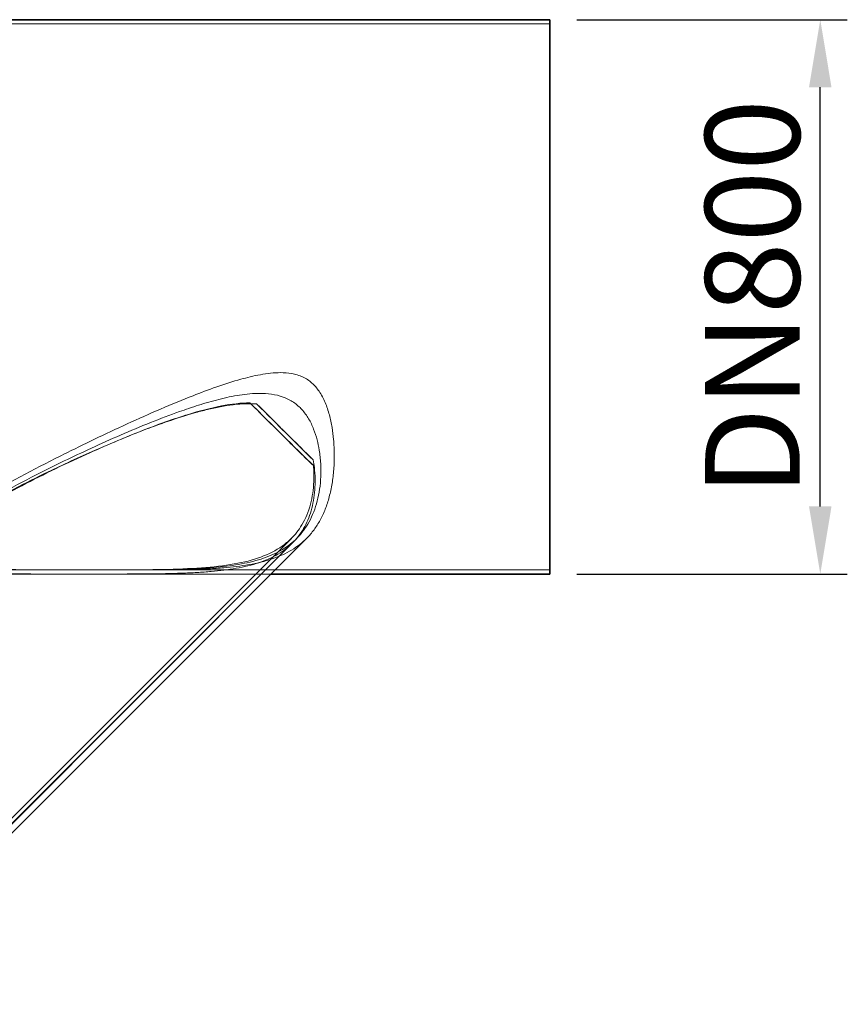
# Model space of a CAD drawing. Units: millimetres. Extents: x 253328 to 298893, y 158447 to 175300.
# Drawn here: x 260783 to 262007, y 166583 to 168040 of the extents above; entities that cross this region are included whole.
import ezdxf

# ---------------------------------------------------------------- set-up
doc = ezdxf.new("R2010")
doc.units = ezdxf.units.MM
doc.linetypes.add('DASHED', pattern=[0])
doc.layers.get('DEFPOINTS').update_dxf_attribs({"color": 250})
doc.layers.add('Hidden (ISO)', color=1, linetype='DASHED', lineweight=18, true_color=0xff0000)
doc.layers.add('kote', color=252, linetype='Continuous', lineweight=9)
doc.layers.add('Visible (ISO)', color=7, linetype='Continuous', lineweight=35)
doc.styles.get("Standard").update_dxf_attribs({"font": 'ISOCP.SHX'})
doc.styles.add('Styl textu40', font='arial.ttf')
doc.dimstyles.new('VARIABEL-ST', dxfattribs={"dimscale": 40, "dimtxt": 7, "dimasz": 2.5, "dimexe": 1, "dimexo": 1, "dimgap": 0.6, "dimtad": 1, "dimdsep": 46, "dimtxsty": 'Standard', "dimcen": 0, "dimclrd": 256, "dimclre": 256, "dimclrt": 5, "dimadec": 0, "dimazin": 0, "dimtp": 0.1, "dimtm": 0.1, "dimtfac": 0.71, "dimtdec": 3, "dimtmove": 0, "dimatfit": 3, "dimfxl": 1, "dimtzin": 0, "dimarcsym": 0})

# ---------------------------------------------------------------- blocks, each defined once
blk = doc.blocks.new('*D51')
at = {"layer": 'DEFPOINTS', "color": 0, "transparency": 16777216}
for p in [(261567.2, 168039.9), (261967.2, 168039.9), (261567.2, 167219.9)]:
    blk.add_point(p, dxfattribs=at)
at = {"layer": 'kote', "lineweight": -2, "transparency": 16777216}
for p, q in [((261607.2, 168039.9), (262007.2, 168039.9)), ((261967.2, 167319.9), (261967.2, 167939.9)), ((261607.2, 167219.9), (262007.2, 167219.9))]:
    blk.add_line(p, q, dxfattribs=at)
at = {"layer": 'kote', "transparency": 16777216}
for points in [[(261950.5, 167939.9), (261983.8, 167939.9), (261967.2, 168039.9)], [(261950.5, 167319.9), (261983.8, 167319.9), (261967.2, 167219.9)]]:
    blk.add_solid(points, dxfattribs=at)
at = {"layer": 'kote', "transparency": 16777216, "insert": (261796.8, 167334.9), "char_height": 60, "attachment_point": 1, "rotation": 90, "style": 'Styl textu40'}
blk.add_mtext(' \\fTahoma|b0|i0;\\H140.0000;DN800', dxfattribs=at)

msp = doc.modelspace()

# ---------------------------------------------------------------- linework, layer by layer
at = {"layer": 'Hidden (ISO)', "ltscale": 13.318576}
for p, q in [((261567.2, 168033.9), (260355.3, 168033.9)), ((261567.2, 167225.9), (260355.3, 167225.9))]:
    msp.add_line(p, q, dxfattribs=at)
at = {"layer": 'Hidden (ISO)', "ltscale": 13.014512}
msp.add_line((260499.5, 166587.6), (261184.7, 167272.7), dxfattribs=at)
at = {"layer": 'Hidden (ISO)', "ltscale": 13.49896}
msp.add_line((260639.9, 166720), (261192.7, 167272.7), dxfattribs=at)
at = {"layer": 'Hidden (ISO)', "ltscale": 0.454498}
msp.add_line((261200.5, 167265.9), (261207.3, 167272.7), dxfattribs=at)
at = {"layer": 'Hidden (ISO)', "ltscale": 12.966596}
msp.add_line((260503.8, 166583.4), (261186.4, 167265.9), dxfattribs=at)
at = {"layer": 'Hidden (ISO)', "ltscale": 10.860933}
msp.add_line((260968.5, 167225.9), (260788.8, 167225.9), dxfattribs=at)
at = {"layer": 'Hidden (ISO)', "ltscale": 16.250393}
msp.add_line((260857.6, 167219.9), (260588.8, 167219.9), dxfattribs=at)
at = {"layer": 'Hidden (ISO)', "ltscale": 16.13131}
msp.add_line((261154.5, 167219.9), (260887.6, 167219.9), dxfattribs=at)
at = {"layer": 'Hidden (ISO)', "ltscale": 6.81377}
msp.add_ellipse((260973.9, 167629.9), major_axis=(403.9, -404), ratio=0.009749, start_param=5.101189, end_param=5.368669, dxfattribs=at)
at = {"layer": 'Hidden (ISO)', "ltscale": 6.044331}
msp.add_ellipse((260982.4, 167629.9), major_axis=(409.9, -410), ratio=0.009749, start_param=5.099157, end_param=5.331823, dxfattribs=at)
at = {"layer": 'Hidden (ISO)', "ltscale": 6.153727}
msp.add_ellipse((261130.2, 167478.4), major_axis=(134.3, -134.4), ratio=0.013784, start_param=4.749295, end_param=5.429808, dxfattribs=at)
at = {"layer": 'Hidden (ISO)', "ltscale": 12.762847}
msp.add_open_spline([(260878.8, 167226), (260896.1, 167226), (260914, 167226), (260950.3, 167225.9), (260968.6, 167225.9), (260995.3, 167226), (261004.1, 167226), (261021.4, 167226.2), (261029.9, 167226.4), (261046.4, 167226.9), (261054.5, 167227.2), (261070, 167228), (261077.4, 167228.5), (261090.9, 167229.6), (261097.3, 167230.2), (261109.8, 167231.8), (261116, 167232.7), (261128.1, 167234.8), (261134, 167236.1), (261145.4, 167238.9), (261150.9, 167240.5), (261161.5, 167244.1), (261166.6, 167246), (261176.2, 167250.4), (261180.8, 167252.8), (261189.4, 167258), (261193.4, 167260.8), (261200.9, 167266.7), (261204.4, 167269.8), (261211.4, 167276.8), (261214.9, 167280.9), (261221.5, 167289.8), (261224.5, 167294.6), (261230.1, 167304.8), (261232.6, 167310.2), (261237.1, 167321.7), (261239, 167327.7), (261242.4, 167340.3), (261243.8, 167346.9), (261246, 167360.5), (261246.9, 167367.5), (261248, 167381.9), (261248.2, 167389.2), (261248.1, 167404), (261247.8, 167411.5), (261246.6, 167424.6), (261245.9, 167430.6), (261243.9, 167442.8), (261242.6, 167449), (261239.2, 167461.5), (261237.2, 167467.7), (261232.2, 167479.5), (261229.2, 167485.2), (261222.7, 167494.7), (261219.2, 167498.8), (261213.1, 167504.2), (261210.9, 167505.9), (261206.3, 167509), (261203.9, 167510.3), (261198.8, 167512.6), (261196.2, 167513.6), (261190.8, 167515.3), (261188, 167515.9), (261179.6, 167517.4), (261174, 167517.8), (261163.9, 167517.8), (261159, 167517.5), (261149, 167516.5), (261143.9, 167515.7), (261128.8, 167513), (261118.8, 167510.5), (261098.5, 167504.9), (261086.3, 167500.9), (261062.1, 167492.5), (261050.1, 167488), (261023.7, 167477.6), (261007.6, 167471), (260974.9, 167456.9), (260958.3, 167449.5), (260925.5, 167434.5), (260909.2, 167426.9), (260877.7, 167411.8), (260862.5, 167404.3), (260828.7, 167387.4), (260808.7, 167377.1), (260769.1, 167356.1), (260749.6, 167345.4), (260721.9, 167329.4), (260713, 167324.1), (260695.9, 167313.5), (260687.7, 167308.3), (260672.5, 167297.9), (260665.4, 167292.8), (260652.5, 167282.8), (260646.7, 167277.9), (260639.1, 167270.2), (260636.6, 167267.3), (260632.4, 167261.6), (260630.8, 167258.7), (260628.9, 167253.4), (260628.7, 167250.9), (260629.6, 167246.3), (260630.8, 167244.2), (260634.3, 167240.5), (260636.8, 167238.8), (260643.2, 167235.9), (260647, 167234.6), (260655.6, 167232.4), (260660.5, 167231.4), (260670.6, 167229.9), (260676, 167229.3), (260687.9, 167228.2), (260694.9, 167227.7), (260709.5, 167227), (260717.1, 167226.7), (260740.8, 167226.1), (260757.6, 167226), (260792, 167225.9), (260809.7, 167225.9), (260844.7, 167226), (260862.1, 167226), (260878.8, 167226)], degree=3, knots=[0, 0, 0, 0, 5.171644, 5.171644, 10.343288, 10.343288, 12.929109, 12.929109, 15.514931, 15.514931, 18.100753, 18.100753, 20.686575, 20.686575, 22.990298, 22.990298, 25.29402, 25.29402, 27.597743, 27.597743, 29.901465, 29.901465, 32.205188, 32.205188, 34.50891, 34.50891, 36.812633, 36.812633, 39.116355, 39.116355, 41.764287, 41.764287, 44.412218, 44.412218, 47.060149, 47.060149, 49.70808, 49.70808, 52.356011, 52.356011, 55.003942, 55.003942, 57.651874, 57.651874, 60.299805, 60.299805, 62.274124, 62.274124, 64.248443, 64.248443, 66.222763, 66.222763, 68.197082, 68.197082, 69.821919, 69.821919, 70.634338, 70.634338, 71.446756, 71.446756, 72.259175, 72.259175, 73.071593, 73.071593, 74.696431, 74.696431, 76.104338, 76.104338, 77.512246, 77.512246, 80.328061, 80.328061, 83.853323, 83.853323, 87.378585, 87.378585, 92.428844, 92.428844, 97.479104, 97.479104, 102.529364, 102.529364, 107.579623, 107.579623, 114.407484, 114.407484, 121.235346, 121.235346, 124.649276, 124.649276, 128.063207, 128.063207, 131.477137, 131.477137, 134.891068, 134.891068, 136.894089, 136.894089, 138.89711, 138.89711, 140.900131, 140.900131, 142.903152, 142.903152, 144.919168, 144.919168, 146.935184, 146.935184, 148.951201, 148.951201, 150.967217, 150.967217, 153.470535, 153.470535, 155.973853, 155.973853, 160.98049, 160.98049, 165.987127, 165.987127, 170.993763, 170.993763, 170.993763, 170.993763], dxfattribs=at)
at = {"layer": 'Hidden (ISO)', "ltscale": 12.650574}
msp.add_open_spline([(260878.6, 167225.9), (260862.9, 167225.9), (260846.5, 167225.9), (260813.4, 167225.9), (260796.7, 167226), (260764.3, 167226.3), (260748.5, 167226.5), (260718.8, 167227.6), (260704.9, 167228.4), (260687.6, 167230.3), (260682.6, 167230.9), (260673.1, 167232.6), (260668.6, 167233.5), (260660.6, 167235.8), (260657.1, 167237.1), (260651.3, 167240), (260649, 167241.7), (260645.7, 167245.2), (260644.6, 167247.3), (260643.8, 167251.8), (260644.1, 167254.2), (260645.9, 167259.4), (260647.5, 167262.1), (260651.5, 167267.6), (260653.9, 167270.4), (260661.1, 167277.6), (260666.4, 167282.2), (260678.4, 167291.5), (260685, 167296.2), (260699.1, 167305.8), (260706.7, 167310.6), (260722.6, 167320.3), (260730.9, 167325.2), (260756.6, 167340), (260774.8, 167349.8), (260811.7, 167369), (260830.4, 167378.3), (260861.3, 167393.3), (260874.9, 167399.7), (260902.9, 167412.6), (260917.4, 167419.1), (260946.7, 167431.8), (260961.5, 167438), (260990.8, 167449.7), (261005.2, 167455.2), (261028.1, 167463.3), (261037.7, 167466.6), (261057.3, 167472.8), (261067.4, 167475.7), (261087.8, 167480.8), (261098, 167483), (261118.3, 167486.2), (261128.3, 167487.1), (261143.6, 167487.1), (261149.4, 167486.8), (261161.1, 167485.1), (261166.9, 167483.7), (261175.2, 167480.8), (261177.9, 167479.6), (261183, 167477), (261185.5, 167475.5), (261192.5, 167470.8), (261196.7, 167467.1), (261204, 167459), (261207.4, 167454.4), (261213.1, 167444.7), (261215.6, 167439.5), (261219.7, 167429), (261221.4, 167423.7), (261224.1, 167413.3), (261225.1, 167408.2), (261227, 167396.7), (261227.7, 167390.1), (261228.4, 167377), (261228.5, 167370.5), (261227.7, 167351.4), (261225.9, 167339.3), (261220, 167316.7), (261216, 167306.4), (261208.4, 167292.6), (261205.6, 167288.3), (261199.6, 167280.2), (261196.4, 167276.5), (261189.9, 167269.9), (261186.6, 167267), (261179.4, 167261.3), (261175.5, 167258.6), (261163.1, 167251.2), (261153.8, 167246.9), (261133.5, 167239.9), (261122.5, 167237.1), (261099.4, 167232.8), (261087.3, 167231.2), (261068.3, 167229.4), (261061.1, 167228.8), (261046.3, 167227.9), (261038.6, 167227.6), (261022.8, 167227), (261014.7, 167226.7), (260998.2, 167226.4), (260989.8, 167226.3), (260964.3, 167226), (260946.8, 167225.9), (260912.2, 167225.9), (260895.1, 167225.9), (260878.6, 167225.9)], degree=3, knots=[0, 0, 0, 0, 4.723677, 4.723677, 9.447354, 9.447354, 14.171031, 14.171031, 18.894708, 18.894708, 20.790668, 20.790668, 22.686627, 22.686627, 24.582586, 24.582586, 26.478545, 26.478545, 28.386352, 28.386352, 30.294159, 30.294159, 32.201966, 32.201966, 34.109772, 34.109772, 37.291172, 37.291172, 40.472572, 40.472572, 43.653971, 43.653971, 46.835371, 46.835371, 53.19817, 53.19817, 59.560969, 59.560969, 64.042008, 64.042008, 68.523048, 68.523048, 73.004087, 73.004087, 77.485126, 77.485126, 80.392382, 80.392382, 83.299639, 83.299639, 86.206896, 86.206896, 89.114152, 89.114152, 90.799231, 90.799231, 92.484309, 92.484309, 93.326849, 93.326849, 94.169388, 94.169388, 95.854467, 95.854467, 97.620532, 97.620532, 99.386597, 99.386597, 101.152663, 101.152663, 102.918728, 102.918728, 105.33927, 105.33927, 107.759811, 107.759811, 112.600894, 112.600894, 117.441977, 117.441977, 119.862519, 119.862519, 122.28306, 122.28306, 124.479046, 124.479046, 126.675031, 126.675031, 131.067003, 131.067003, 135.458974, 135.458974, 139.850945, 139.850945, 142.318037, 142.318037, 144.785128, 144.785128, 147.25222, 147.25222, 149.719311, 149.719311, 154.653494, 154.653494, 159.587677, 159.587677, 159.587677, 159.587677], dxfattribs=at)
at = {"layer": 'Hidden (ISO)', "ltscale": 13.154582}
msp.add_open_spline([(261217.1, 167388.6), (261217.8, 167384.9), (261218.3, 167381.2), (261220, 167366.4), (261220.2, 167355.2), (261218.5, 167333.6), (261216.7, 167323.2), (261211, 167304), (261207.3, 167295.1), (261198.1, 167279.3), (261192.7, 167272.3), (261183.7, 167263.2), (261180.3, 167260.2), (261173, 167254.5), (261169, 167251.8), (261160.6, 167246.8), (261156.2, 167244.5), (261146.7, 167240.3), (261141.7, 167238.4), (261131.4, 167234.9), (261125.9, 167233.4), (261114.7, 167230.6), (261108.9, 167229.4), (261097, 167227.3), (261090.9, 167226.4), (261078.6, 167224.9), (261072.4, 167224.2), (261059.4, 167223.1), (261052.3, 167222.6), (261037.7, 167221.7), (261030.1, 167221.4), (261006.7, 167220.6), (260990.3, 167220.3), (260956.8, 167220), (260939.6, 167219.9), (260905.7, 167219.9), (260888.8, 167219.9), (260872.6, 167219.9), (260855.4, 167219.9), (260837.5, 167219.9), (260801.5, 167219.9), (260783.5, 167220), (260748.6, 167220.4), (260731.8, 167220.8), (260708.4, 167221.9), (260700.9, 167222.3), (260686.6, 167223.5), (260679.9, 167224.3), (260669.7, 167225.9), (260665.8, 167226.6), (260658.3, 167228.3), (260654.8, 167229.3), (260648.7, 167231.6), (260646.1, 167232.9), (260641.8, 167235.8), (260640.2, 167237.3), (260637.9, 167240.7), (260637.2, 167242.6), (260637, 167246.8), (260637.5, 167249.1), (260639.4, 167253.8), (260640.9, 167256.3), (260644.7, 167261.3), (260646.9, 167263.9), (260653.4, 167270.4), (260658.3, 167274.6), (260669.2, 167283.2), (260675.2, 167287.5), (260688.1, 167296.3), (260695, 167300.8), (260709.5, 167309.7), (260717.1, 167314.2), (260740.6, 167327.8), (260757.3, 167336.8), (260791.1, 167354.4), (260808.3, 167363), (260846.9, 167381.7), (260870.3, 167392.5), (260906.8, 167408.5), (260919.2, 167413.8), (260944.2, 167424.1), (260956.8, 167429.1), (260982.2, 167438.8), (260995, 167443.4), (261020.5, 167452), (261033.3, 167456), (261052.4, 167461.2), (261058.8, 167462.8), (261071.5, 167465.8), (261077.9, 167467.1), (261090.6, 167469.3), (261097, 167470.3), (261109.8, 167471.6), (261116.3, 167471.9), (261126.2, 167471.9), (261129.7, 167471.8), (261133.3, 167471.6)], degree=3, knots=[103.226728, 103.226728, 103.226728, 103.226728, 104.578963, 104.578963, 108.873721, 108.873721, 113.168478, 113.168478, 117.463236, 117.463236, 121.757994, 121.757994, 123.99817, 123.99817, 126.238346, 126.238346, 128.478523, 128.478523, 130.718699, 130.718699, 132.958875, 132.958875, 135.199052, 135.199052, 137.439228, 137.439228, 139.679404, 139.679404, 142.102591, 142.102591, 144.525779, 144.525779, 149.372153, 149.372153, 154.218528, 154.218528, 159.064902, 159.064902, 159.064902, 164.229939, 164.229939, 169.394977, 169.394977, 174.560014, 174.560014, 177.142533, 177.142533, 179.725051, 179.725051, 181.383087, 181.383087, 183.041123, 183.041123, 184.699159, 184.699159, 186.357194, 186.357194, 188.104596, 188.104596, 189.851998, 189.851998, 191.5994, 191.5994, 193.346802, 193.346802, 196.292716, 196.292716, 199.238629, 199.238629, 202.184543, 202.184543, 205.130457, 205.130457, 211.022285, 211.022285, 216.914112, 216.914112, 224.6761, 224.6761, 228.557094, 228.557094, 232.438088, 232.438088, 236.319081, 236.319081, 240.200075, 240.200075, 242.140572, 242.140572, 244.081069, 244.081069, 246.021566, 246.021566, 247.962063, 247.962063, 248.994831, 248.994831, 248.994831, 248.994831], dxfattribs=at)
at = {"layer": 'Hidden (ISO)', "ltscale": 12.855525}
msp.add_open_spline([(261183.8, 167271.9), (261179.9, 167268.1), (261175.7, 167264.5), (261152.4, 167248), (261128.7, 167239.8), (261085, 167232.1), (261068.9, 167230.3), (261033.8, 167227.8), (261015, 167227.1), (260974.6, 167226.2), (260953.2, 167226.1), (260908.3, 167225.9), (260884.7, 167225.9), (260841, 167226), (260820.6, 167226), (260768.2, 167226.4), (260738.6, 167227), (260699.2, 167230), (260684.7, 167231.8), (260665.4, 167237.1), (260659.2, 167240), (260652.4, 167247.3), (260651.6, 167251.3), (260654.3, 167261.1), (260658.3, 167266.7), (260672.2, 167280.9), (260684, 167290), (260720.5, 167314.8), (260750.3, 167331.7), (260811.7, 167364.2), (260846.5, 167381.1), (260908.5, 167409.3), (260936.9, 167421.4), (260987, 167441), (261009.8, 167449.2), (261048.1, 167460.9), (261064.8, 167465.4), (261096.2, 167471.4), (261110.3, 167473.1), (261123.3, 167473.1)], degree=3, knots=[17.294526, 17.294526, 17.294526, 17.294526, 19.458013, 19.458013, 28.318385, 28.318385, 32.93021, 32.93021, 37.735577, 37.735577, 42.816035, 42.816035, 48.185092, 48.185092, 52.842887, 52.842887, 60.444014, 60.444014, 65.351915, 65.351915, 68.939462, 68.939462, 72.180609, 72.180609, 75.756422, 75.756422, 80.98263, 80.98263, 90.469277, 90.469277, 100.633948, 100.633948, 108.602244, 108.602244, 114.683954, 114.683954, 118.942331, 118.942331, 122.825331, 122.825331, 122.825331, 122.825331], dxfattribs=at)
at = {"layer": 'Hidden (ISO)', "ltscale": 6.984261}
msp.add_open_spline([(261217.2, 167380.3), (261214.1, 167383.3), (261210.9, 167386.4), (261194.3, 167402.6), (261179.2, 167417.5), (261150.1, 167446.4), (261136.7, 167459.7), (261123.3, 167473.1)], degree=3, knots=[5.353278, 5.353278, 5.353278, 5.353278, 7.187982, 7.187982, 14.375998, 14.375998, 20.074306, 20.074306, 20.074306, 20.074306], dxfattribs=at)
at = {"layer": 'Hidden (ISO)', "ltscale": 10.643598}
msp.add_open_spline([(261217.2, 167380.3), (261218, 167372.6), (261218.2, 167364.6), (261217.4, 167344.9), (261215.7, 167333.7), (261210, 167312.1), (261205.7, 167301.8), (261195.6, 167284.9), (261190.1, 167278), (261183.8, 167271.9)], degree=3, knots=[3.134668, 3.134668, 3.134668, 3.134668, 5.741422, 5.741422, 9.605582, 9.605582, 13.803046, 13.803046, 17.294526, 17.294526, 17.294526, 17.294526], dxfattribs=at)
at = {"layer": 'Visible (ISO)'}
for p, q in [((261567.2, 168039.9), (260355.8, 168039.9)), ((261567.2, 168039.9), (261567.2, 167219.9)), ((260647.2, 166712.7), (261200.5, 167265.9)), ((261567.2, 167219.9), (261154.5, 167219.9))]:
    msp.add_line(p, q, dxfattribs=at)

# ---------------------------------------------------------------- dimensions: what is measured, and where the dimension line sits
at = {"layer": 'kote'}
dim = msp.add_linear_dim(base=(261967.2, 168039.9), p1=(261567.2, 167219.9), p2=(261567.2, 168039.9), angle=90, text=' \\fTahoma|b0|i0;\\H140.0000;DN800', dimstyle='VARIABEL-ST', override={"dimtxt": 1.5, "dimtoh": 1, "dimdec": 0, "dimpost": '<>', "dimtxsty": 'Styl textu40', "dimclrt": 256, "dimtofl": 0, "dimatfit": 0}, dxfattribs=at)
dim.commit()
dim.dimension.update_dxf_attribs({"geometry": '*D51', "text_midpoint": (261967.2, 167629.9), "dimtype": 160})

doc.saveas('drawing.dxf')
